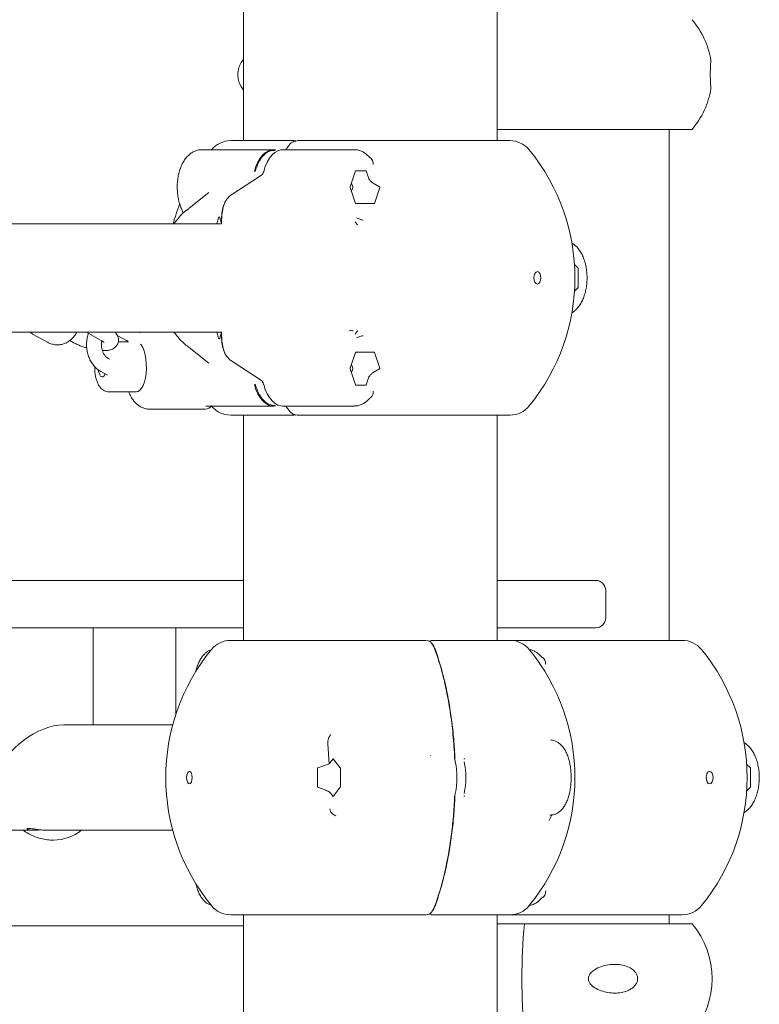
# Model space of a CAD drawing. Units: millimetres. Extents: x 17171 to 17417, y 11882 to 12129.
# Drawn here: x 17270 to 17273, y 12107 to 12111 of the extents above; entities that cross this region are included whole.
import ezdxf

# ---------------------------------------------------------------- set-up
doc = ezdxf.new("R2010")
doc.units = ezdxf.units.MM

msp = doc.modelspace()

# ---------------------------------------------------------------- linework, layer by layer
at = {"color": 7, "linetype": 'Continuous', "lineweight": 15}
for p, q in [((17270.9387, 12112.0061), (17270.9387, 12110.0288)), ((17271.9547, 12110.0288), (17271.9547, 12112.0061)), ((17271.9547, 12110.0736), (17272.7365, 12110.0736)), ((17272.6452, 12108.0261), (17272.6452, 12110.0736)), ((17272.6452, 12108.0261), (17272.6452, 12110.0736)), ((17271.1157, 12110.0288), (17270.887, 12110.0288)), ((17271.1418, 12110.0288), (17271.1157, 12110.0288)), ((17271.153, 12110.0288), (17272.0065, 12110.0288)), ((17271.058, 12109.9923), (17270.7698, 12109.9923)), ((17271.066, 12109.9921), (17271.0638, 12109.9919)), ((17271.3836, 12109.9923), (17271.0953, 12109.9923)), ((17271.4469, 12109.9593), (17271.443, 12109.9623)), ((17271.4452, 12109.9605), (17271.4486, 12109.9597)), ((17270.8878, 12109.8105), (17271.0101, 12109.8903)), ((17271.0146, 12109.8951), (17271.0186, 12109.9048)), ((17271.3662, 12109.8433), (17271.3868, 12109.9073)), ((17271.3878, 12109.9083), (17271.4291, 12109.9083)), ((17271.4377, 12109.8835), (17271.4301, 12109.9073)), ((17271.3868, 12109.7773), (17271.3662, 12109.8413)), ((17271.376, 12109.8433), (17271.3711, 12109.8586)), ((17271.3711, 12109.826), (17271.376, 12109.8413)), ((17271.4582, 12109.8584), (17271.484, 12109.8433)), ((17271.4854, 12109.8413), (17271.4629, 12109.7773)), ((17270.7999, 12109.8204), (17270.72, 12109.7585)), ((17270.7173, 12109.7564), (17270.72, 12109.7585)), ((17271.3878, 12109.7763), (17271.4045, 12109.7763)), ((17271.4604, 12109.7763), (17271.4328, 12109.7763)), ((17270.6895, 12109.7564), (17270.6965, 12109.7382)), ((17270.8316, 12109.6958), (17270.8383, 12109.72)), ((17270.8433, 12109.72), (17270.8498, 12109.6966)), ((17270.8498, 12109.6958), (17257.6129, 12109.6958)), ((17270.8498, 12109.7163), (17270.8498, 12109.6948)), ((17272.265, 12109.5327), (17272.2797, 12109.5175)), ((17272.2803, 12109.5157), (17272.2803, 12109.4418)), ((17272.2797, 12109.4401), (17272.265, 12109.4249)), ((17257.6129, 12109.2618), (17270.8498, 12109.2618)), ((17270.0951, 12109.2522), (17270.1523, 12109.2208)), ((17270.3062, 12109.2618), (17270.3085, 12109.2606)), ((17270.3085, 12109.2606), (17270.3657, 12109.2292)), ((17270.4323, 12109.2483), (17270.4692, 12109.2281)), ((17270.5251, 12109.2583), (17270.5217, 12109.2618)), ((17270.8383, 12109.2376), (17270.8316, 12109.2618)), ((17270.8498, 12109.261), (17270.8433, 12109.2376)), ((17270.8498, 12109.2628), (17270.8498, 12109.2413)), ((17270.2416, 12109.2274), (17270.2558, 12109.2197)), ((17270.4768, 12109.222), (17270.4361, 12109.222)), ((17270.72, 12109.1991), (17270.7999, 12109.1372)), ((17271.3662, 12109.1163), (17271.3868, 12109.1803)), ((17271.4045, 12109.1813), (17271.3878, 12109.1813)), ((17271.4328, 12109.1813), (17271.4604, 12109.1813)), ((17271.4629, 12109.1803), (17271.4854, 12109.1163)), ((17270.4013, 12109.1528), (17270.3957, 12109.1559)), ((17271.0101, 12109.0673), (17270.8878, 12109.1471)), ((17271.3711, 12109.1316), (17271.376, 12109.1163)), ((17270.3668, 12109.1033), (17270.3929, 12109.089)), ((17271.3868, 12109.0503), (17271.3662, 12109.1143)), ((17271.376, 12109.1143), (17271.3711, 12109.099)), ((17271.484, 12109.1143), (17271.4581, 12109.0992)), ((17271.0186, 12109.0528), (17271.0146, 12109.0625)), ((17271.4291, 12109.0493), (17271.3878, 12109.0493)), ((17271.4301, 12109.0503), (17271.4377, 12109.0741)), ((17270.3992, 12109.022), (17270.5094, 12109.022)), ((17271.443, 12108.9953), (17271.4469, 12108.9983)), ((17270.5646, 12108.952), (17270.7851, 12108.952)), ((17270.7877, 12108.9653), (17271.058, 12108.9653)), ((17271.1157, 12108.9288), (17270.887, 12108.9288)), ((17270.9387, 12108.9288), (17270.9387, 12108.0261)), ((17271.0638, 12108.9657), (17271.066, 12108.9655)), ((17271.0953, 12108.9653), (17271.3836, 12108.9653)), ((17271.1157, 12108.9288), (17271.1418, 12108.9288)), ((17271.153, 12108.9288), (17272.0065, 12108.9288)), ((17271.9547, 12108.0261), (17271.9547, 12108.9288)), ((17269.7248, 12108.2661), (17270.9387, 12108.2661)), ((17271.9547, 12108.2661), (17272.0807, 12108.2661)), ((17272.0807, 12108.2661), (17272.3478, 12108.2661)), ((17272.3478, 12108.2661), (17272.3503, 12108.2661)), ((17272.3903, 12108.1161), (17272.3903, 12108.2261)), ((17270.9387, 12108.0761), (17269.7248, 12108.0761)), ((17270.3363, 12107.6871), (17270.3363, 12108.0761)), ((17270.6668, 12107.7281), (17270.6668, 12108.0761)), ((17272.0807, 12108.0761), (17271.9547, 12108.0761)), ((17272.3478, 12108.0761), (17272.0807, 12108.0761)), ((17272.3503, 12108.0761), (17272.3478, 12108.0761)), ((17270.887, 12108.0261), (17271.6721, 12108.0261)), ((17271.692, 12108.0261), (17271.7125, 12108.0261)), ((17272.0065, 12108.0261), (17271.7125, 12108.0261)), ((17272.0065, 12108.0261), (17272.697, 12108.0261)), ((17272.1374, 12107.9566), (17272.1334, 12107.9596)), ((17272.1357, 12107.9578), (17272.1391, 12107.957)), ((17270.6546, 12107.6871), (17270.218, 12107.6871)), ((17271.2818, 12107.5314), (17271.2766, 12107.6108)), ((17271.2818, 12107.5314), (17271.2972, 12107.5517)), ((17271.2981, 12107.5517), (17271.3262, 12107.5148)), ((17271.786, 12107.5509), (17271.7874, 12107.5398)), ((17271.2346, 12107.4392), (17271.2346, 12107.5131)), ((17271.2362, 12107.5148), (17271.2818, 12107.5314)), ((17271.3267, 12107.5131), (17271.3267, 12107.4392)), ((17272.9554, 12107.5301), (17272.9702, 12107.5148)), ((17272.9708, 12107.5131), (17272.9708, 12107.4392)), ((17271.2679, 12107.4257), (17271.2362, 12107.4374)), ((17271.3262, 12107.4374), (17271.2981, 12107.4005)), ((17272.9702, 12107.4374), (17272.9554, 12107.4222)), ((17271.2972, 12107.4005), (17271.2879, 12107.4128)), ((17271.7874, 12107.4124), (17271.786, 12107.4013)), ((17272.1699, 12107.3178), (17272.1643, 12107.3041)), ((17272.1661, 12107.3265), (17272.1696, 12107.3261)), ((17272.1694, 12107.3257), (17272.1696, 12107.3261)), ((17269.9058, 12107.2651), (17270.1012, 12107.2651)), ((17270.1492, 12107.2651), (17270.6546, 12107.2651)), ((17272.1334, 12106.9926), (17272.1374, 12106.9956)), ((17270.887, 12106.9261), (17271.6721, 12106.9261)), ((17270.9387, 12106.9261), (17270.9387, 12105.2861)), ((17271.7125, 12106.9261), (17271.692, 12106.9261)), ((17272.0065, 12106.9261), (17271.7125, 12106.9261)), ((17271.9547, 12105.2261), (17271.9547, 12106.9261)), ((17272.0065, 12106.9261), (17272.697, 12106.9261)), ((17272.6452, 12106.8901), (17272.6452, 12106.9261)), ((17272.6452, 12106.8901), (17272.6452, 12106.9261)), ((17270.2808, 12106.8821), (17264.3508, 12106.8821)), ((17270.9387, 12106.8821), (17270.2808, 12106.8821)), ((17271.9547, 12106.8901), (17272.7365, 12106.8901))]:
    msp.add_line(p, q, dxfattribs=at)
at = {"color": 7, "linetype": 'Continuous', "lineweight": 15, "flags": 128}
for points in [[(17271.0638, 12109.9919), (17271.0512, 12109.9918), (17271.0388, 12109.9883), (17271.0268, 12109.9815), (17271.0155, 12109.9715), (17271.0052, 12109.9587), (17270.996, 12109.9432), (17270.9883, 12109.9255), (17270.9821, 12109.9058)], [(17271.0194, 12109.9058), (17271.0256, 12109.9255), (17271.0333, 12109.9432), (17271.0425, 12109.9587), (17271.0528, 12109.9715), (17271.0641, 12109.9815), (17271.0761, 12109.9883), (17271.0885, 12109.9918), (17271.0953, 12109.9923)], [(17272.1164, 12109.5038), (17272.111, 12109.5019), (17272.1065, 12109.4965), (17272.1035, 12109.4884), (17272.1024, 12109.4788), (17272.1035, 12109.4692), (17272.1065, 12109.4611), (17272.111, 12109.4557), (17272.1164, 12109.4538), (17272.1217, 12109.4557), (17272.1262, 12109.4611), (17272.1293, 12109.4692), (17272.1303, 12109.4788), (17272.1293, 12109.4884), (17272.1262, 12109.4965), (17272.1217, 12109.5019), (17272.1164, 12109.5038)], [(17270.5094, 12109.022), (17270.5161, 12109.0234), (17270.5233, 12109.0284), (17270.53, 12109.0367), (17270.5361, 12109.0481), (17270.5411, 12109.0622), (17270.545, 12109.0785), (17270.5476, 12109.0963), (17270.5488, 12109.1151), (17270.5486, 12109.1341), (17270.547, 12109.1526), (17270.5441, 12109.1701), (17270.5398, 12109.1858), (17270.5345, 12109.1992), (17270.5283, 12109.2099), (17270.5253, 12109.2136)], [(17270.72, 12109.1991), (17270.7165, 12109.2019), (17270.7164, 12109.2019)], [(17270.3654, 12109.0852), (17270.37, 12109.0822), (17270.3747, 12109.0828), (17270.3791, 12109.0868), (17270.3829, 12109.094), (17270.3831, 12109.0944)], [(17270.9821, 12109.0518), (17270.9883, 12109.0321), (17270.996, 12109.0144), (17271.0052, 12108.9989), (17271.0155, 12108.9861), (17271.0268, 12108.9761), (17271.0388, 12108.9693), (17271.0512, 12108.9658), (17271.0638, 12108.9657)], [(17271.0953, 12108.9653), (17271.0885, 12108.9658), (17271.0761, 12108.9693), (17271.0641, 12108.9761), (17271.0528, 12108.9861), (17271.0425, 12108.9989), (17271.0333, 12109.0144), (17271.0256, 12109.0321), (17271.0194, 12109.0518)], [(17270.7214, 12107.5011), (17270.7172, 12107.4992), (17270.7136, 12107.4938), (17270.7113, 12107.4857), (17270.7104, 12107.4761), (17270.7113, 12107.4665), (17270.7136, 12107.4584), (17270.7172, 12107.453), (17270.7214, 12107.4511), (17270.7256, 12107.453), (17270.7292, 12107.4584), (17270.7315, 12107.4665), (17270.7324, 12107.4761), (17270.7315, 12107.4857), (17270.7292, 12107.4938), (17270.7256, 12107.4992), (17270.7214, 12107.5011)], [(17272.8068, 12107.5011), (17272.8015, 12107.4992), (17272.797, 12107.4938), (17272.7939, 12107.4857), (17272.7929, 12107.4761), (17272.7939, 12107.4665), (17272.797, 12107.4584), (17272.8015, 12107.453), (17272.8068, 12107.4511), (17272.8122, 12107.453), (17272.8167, 12107.4584), (17272.8197, 12107.4665), (17272.8208, 12107.4761), (17272.8197, 12107.4857), (17272.8167, 12107.4938), (17272.8122, 12107.4992), (17272.8068, 12107.5011)]]:
    msp.add_lwpolyline(points, dxfattribs=at)
at = {"color": 7, "linetype": 'Continuous', "lineweight": 15}
for centre, radius, start, end in [((17272.4766, 12110.2936), 0.3405, 9.6153, 40.2463), ((17271.0091, 12110.2936), 0.0939, 138.5751, 221.4249), ((17272.4766, 12110.2936), 0.3405, 319.7537, 350.3582), ((17270.887, 12109.9288), 0.1, 90, 140.7959), ((17272.0065, 12109.9288), 0.1, 39.2041, 90), ((17271.4548, 12109.4788), 0.8119, 320.7959, 39.2041), ((17271.388, 12109.9071), 0.00122, 101.0222, 170.8565), ((17271.4289, 12109.9071), 0.00121, 9.0965, 78.9986), ((17271.3694, 12109.8423), 0.0034, 162.8703, 197.1297), ((17271.3728, 12109.8423), 0.00339, 342.8647, 17.1353), ((17271.4387, 12109.4788), 0.8119, 158.6743, 164.4984), ((17271.388, 12109.7775), 0.00122, 189.1521, 258.9521), ((17272.2777, 12109.5159), 0.00257, 357.1116, 38.6134), ((17272.2777, 12109.4417), 0.00257, 321.3747, 2.9003), ((17271.388, 12109.1801), 0.00122, 101.0389, 170.8398), ((17270.4039, 12109.1129), 0.0474, 183.8002, 215.7974), ((17271.3694, 12109.1153), 0.0034, 162.8703, 197.1297), ((17271.3728, 12109.1153), 0.00339, 342.8647, 17.1353), ((17271.388, 12109.0505), 0.00122, 189.1521, 258.9521), ((17271.4289, 12109.0505), 0.00121, 281.0271, 350.8949), ((17270.7829, 12108.9884), 0.0364, 273.3591, 321.2667), ((17270.887, 12109.0288), 0.1, 219.2041, 270), ((17272.0065, 12109.0288), 0.1, 270, 320.7959), ((17272.3503, 12108.2261), 0.04, 0, 90), ((17272.3503, 12108.1161), 0.04, 270, 0), ((17270.887, 12107.9261), 0.1, 90, 140.7959), ((17272.0065, 12107.9261), 0.1, 39.2041, 90), ((17272.697, 12107.9261), 0.1, 39.2041, 90), ((17271.4387, 12107.4761), 0.8119, 140.7959, 219.2041), ((17271.4548, 12107.4761), 0.8119, 320.7959, 39.2041), ((17272.1453, 12107.4761), 0.8119, 320.7959, 39.2041), ((17271.2977, 12107.5515), 0.000503, 29.1206, 150.8794), ((17271.3236, 12107.5132), 0.00304, 357.1073, 31.3392), ((17271.4733, 12107.4761), 0.3205, 348.5373, 11.4627), ((17271.5092, 12107.4761), 0.3205, 348.537, 11.463), ((17272.9682, 12107.5132), 0.00257, 357.1594, 38.592), ((17271.3236, 12107.439), 0.00304, 328.6608, 2.8927), ((17272.9682, 12107.439), 0.00257, 321.408, 2.8406), ((17271.2977, 12107.4007), 0.000502, 208.9944, 331.0056), ((17270.1747, 12107.4092), 0.1837, 270.6376, 308.3024), ((17270.887, 12107.0261), 0.1, 219.2041, 270), ((17272.0065, 12107.0261), 0.1, 270, 320.7959), ((17272.697, 12107.0261), 0.1, 270, 320.7959), ((17274.4608, 12106.6701), 2.4066, 174.7549, 185.2451), ((17272.4766, 12106.6701), 0.3405, 319.7537, 40.2463)]:
    msp.add_arc(centre, radius, start, end, dxfattribs=at)
msp.add_ellipse((17270.1253, 12107.4761), major_axis=(0.179, 0.179), ratio=0.624376, start_param=0.558151, end_param=2.128947, dxfattribs=at)
for points, knots in [([(17272.8122, 12110.3504), (17272.8122, 12110.3505), (17272.8123, 12110.351), (17272.812, 12110.348), (17272.8114, 12110.3418), (17272.8107, 12110.3317), (17272.81, 12110.3184), (17272.8097, 12110.3048), (17272.8096, 12110.2917), (17272.8098, 12110.2786), (17272.8102, 12110.2649), (17272.8108, 12110.2536), (17272.8115, 12110.2453), (17272.812, 12110.2391), (17272.8123, 12110.2359), (17272.8122, 12110.2364), (17272.8122, 12110.2365)], [0, 0, 0, 0, 0.047183, 0.135457, 0.225413, 0.32884, 0.402781, 0.455907, 0.50944, 0.554999, 0.613675, 0.700949, 0.773336, 0.847599, 0.964923, 1, 1, 1, 1]), ([(17271.1046, 12109.9922), (17271.1058, 12109.9926), (17271.1081, 12109.9935), (17271.1113, 12109.9963), (17271.1131, 12109.999), (17271.114, 12110.0004)], [0, 0, 0, 0, 0.3342305, 0.6671962, 1, 1, 1, 1]), ([(17271.1129, 12109.9986), (17271.1128, 12109.9989), (17271.1126, 12109.9994), (17271.1128, 12110), (17271.1133, 12110.0003), (17271.1138, 12110.0004), (17271.114, 12110.0004)], [0, 0, 0, 0, 0.280268, 0.559083, 0.779322, 1, 1, 1, 1]), ([(17271.114, 12110.0004), (17271.1167, 12110.0046), (17271.1221, 12110.0131), (17271.1317, 12110.0218), (17271.1412, 12110.0273), (17271.1475, 12110.028), (17271.1503, 12110.0283)], [0, 0, 0, 0, 0.263037, 0.533109, 0.789051, 1, 1, 1, 1]), ([(17271.1457, 12110.024), (17271.1457, 12110.0242), (17271.1456, 12110.0247), (17271.1455, 12110.0254), (17271.1452, 12110.0263), (17271.1448, 12110.0271), (17271.1443, 12110.0277), (17271.1436, 12110.0283), (17271.1429, 12110.0286), (17271.1424, 12110.0287), (17271.1422, 12110.0287)], [0, 0, 0, 0, 0.079923, 0.199444, 0.324022, 0.452826, 0.585311, 0.721308, 0.859363, 1, 1, 1, 1]), ([(17270.7696, 12109.9922), (17270.7693, 12109.9922), (17270.7642, 12109.9928), (17270.7542, 12109.9908), (17270.7404, 12109.9863), (17270.7274, 12109.9786), (17270.7154, 12109.9684), (17270.7045, 12109.9555), (17270.6948, 12109.9401), (17270.6867, 12109.9224), (17270.6803, 12109.903), (17270.6757, 12109.8823), (17270.6731, 12109.8609), (17270.6724, 12109.8391), (17270.6737, 12109.8174), (17270.6769, 12109.7962), (17270.6819, 12109.7755), (17270.6869, 12109.7628), (17270.6895, 12109.7564)], [0, 0, 0, 0, 0.003107, 0.062912, 0.122111, 0.182145, 0.244372, 0.309472, 0.377119, 0.446221, 0.515549, 0.584576, 0.653286, 0.721811, 0.790353, 0.859084, 0.928214, 1, 1, 1, 1]), ([(17271.0601, 12109.9898), (17271.0523, 12109.9887), (17271.0367, 12109.9864), (17271.0153, 12109.9682), (17270.9971, 12109.9412), (17270.9893, 12109.9169), (17270.9854, 12109.9048)], [0, 0, 0, 0, 0.250012, 0.500001, 0.749994, 1, 1, 1, 1]), ([(17271.0658, 12109.9894), (17271.0648, 12109.9896), (17271.0629, 12109.9898), (17271.061, 12109.9898), (17271.0601, 12109.9898)], [0, 0, 0, 0, 0.499995, 1, 1, 1, 1]), ([(17271.443, 12109.9623), (17271.4407, 12109.9648), (17271.4348, 12109.9713), (17271.4243, 12109.9798), (17271.4113, 12109.9869), (17271.3977, 12109.9914), (17271.3884, 12109.9919), (17271.3838, 12109.9922)], [0, 0, 0, 0, 0.142337, 0.368733, 0.585194, 0.794427, 1, 1, 1, 1]), ([(17271.4444, 12109.96), (17271.4463, 12109.9592), (17271.4511, 12109.9573), (17271.4558, 12109.9504), (17271.4585, 12109.9417), (17271.4581, 12109.9358), (17271.4579, 12109.9328)], [0, 0, 0, 0, 0.199899, 0.510589, 0.755274, 1, 1, 1, 1]), ([(17271.4487, 12109.9594), (17271.4481, 12109.9595), (17271.4472, 12109.9595), (17271.4471, 12109.9594), (17271.447, 12109.9594)], [0, 0, 0, 0, 0.568563, 1, 1, 1, 1]), ([(17271.0101, 12109.8903), (17271.0111, 12109.8911), (17271.0131, 12109.8926), (17271.0157, 12109.8962), (17271.0179, 12109.9006), (17271.0189, 12109.9041), (17271.0194, 12109.9058)], [0, 0, 0, 0, 0.2499592, 0.4998655, 0.7499283, 1, 1, 1, 1]), ([(17271.4581, 12109.8584), (17271.4552, 12109.8603), (17271.4493, 12109.8643), (17271.442, 12109.8732), (17271.4392, 12109.8799), (17271.4377, 12109.8835)], [0, 0, 0, 0, 0.318452, 0.63588, 1, 1, 1, 1]), ([(17271.4854, 12109.8413), (17271.4854, 12109.8414), (17271.4854, 12109.8417), (17271.4853, 12109.842), (17271.485, 12109.8425), (17271.4846, 12109.8429), (17271.4842, 12109.8432), (17271.484, 12109.8433)], [0, 0, 0, 0, 0.1445, 0.325763, 0.423349, 0.792423, 1, 1, 1, 1]), ([(17270.8509, 12109.7162), (17270.8514, 12109.7263), (17270.8525, 12109.7467), (17270.8604, 12109.7742), (17270.8722, 12109.7973), (17270.8825, 12109.806), (17270.8878, 12109.8105)], [0, 0, 0, 0, 0.246032, 0.500837, 0.745417, 1, 1, 1, 1]), ([(17270.8503, 12109.7162), (17270.8507, 12109.7262), (17270.8517, 12109.7463), (17270.8597, 12109.7727), (17270.8669, 12109.7893), (17270.8719, 12109.7941), (17270.872, 12109.7943)], [0, 0, 0, 0, 0.330454, 0.660471, 0.990157, 1, 1, 1, 1]), ([(17271.4328, 12109.7763), (17271.4292, 12109.7763), (17271.4221, 12109.7763), (17271.412, 12109.7763), (17271.4071, 12109.7763), (17271.4045, 12109.7763)], [0, 0, 0, 0, 0.319408, 0.637952, 1, 1, 1, 1]), ([(17271.4604, 12109.7763), (17271.461, 12109.7763), (17271.4617, 12109.7764), (17271.4625, 12109.7768), (17271.4628, 12109.7771), (17271.4629, 12109.7773), (17271.4629, 12109.7773)], [0, 0, 0, 0, 0.560807, 0.752345, 0.946177, 1, 1, 1, 1]), ([(17270.7172, 12109.7561), (17270.7104, 12109.7505), (17270.6958, 12109.7384), (17270.6765, 12109.7182), (17270.6649, 12109.7029), (17270.6595, 12109.6958)], [0, 0, 0, 0, 0.318246, 0.683428, 1, 1, 1, 1]), ([(17270.8433, 12109.72), (17270.8432, 12109.7205), (17270.8428, 12109.7215), (17270.842, 12109.7224), (17270.8413, 12109.7228), (17270.8406, 12109.7228), (17270.8399, 12109.7226), (17270.8391, 12109.7218), (17270.8386, 12109.7208), (17270.8384, 12109.7202), (17270.8383, 12109.72)], [0, 0, 0, 0, 0.152458, 0.304923, 0.45702, 0.499986, 0.651735, 0.803531, 0.955457, 1, 1, 1, 1]), ([(17271.3918, 12109.719), (17271.3935, 12109.7181), (17271.397, 12109.7161), (17271.4058, 12109.7129), (17271.4132, 12109.7114), (17271.4177, 12109.7105)], [0, 0, 0, 0, 0.280697, 0.561307, 1, 1, 1, 1]), ([(17271.3964, 12109.6908), (17271.394, 12109.6931), (17271.3899, 12109.6972), (17271.3875, 12109.7018), (17271.3865, 12109.7039)], [0, 0, 0, 0, 0.559568, 1, 1, 1, 1]), ([(17272.2528, 12109.3382), (17272.2541, 12109.3388), (17272.2599, 12109.3416), (17272.2691, 12109.3492), (17272.2805, 12109.3611), (17272.2906, 12109.3758), (17272.2992, 12109.3928), (17272.3062, 12109.4117), (17272.3113, 12109.4321), (17272.3146, 12109.4533), (17272.3159, 12109.475), (17272.3152, 12109.4968), (17272.3127, 12109.5182), (17272.3082, 12109.5389), (17272.3018, 12109.5585), (17272.2935, 12109.5767), (17272.2833, 12109.593), (17272.2716, 12109.6062), (17272.2614, 12109.6149), (17272.2549, 12109.6182), (17272.2531, 12109.6192)], [0, 0, 0, 0, 0.014857, 0.069183, 0.125944, 0.185155, 0.245992, 0.307356, 0.368522, 0.429391, 0.490047, 0.550658, 0.611395, 0.672416, 0.733933, 0.796138, 0.85909, 0.922365, 0.977433, 1, 1, 1, 1]), ([(17270.0812, 12109.2618), (17270.0847, 12109.259), (17270.0892, 12109.2555), (17270.0941, 12109.2528), (17270.0951, 12109.2522)], [0, 0, 0, 0, 0.788159, 1, 1, 1, 1]), ([(17270.1523, 12109.2208), (17270.1555, 12109.2193), (17270.1636, 12109.2152), (17270.1775, 12109.2112), (17270.1937, 12109.2098), (17270.2097, 12109.2117), (17270.2248, 12109.2167), (17270.2388, 12109.2245), (17270.2514, 12109.235), (17270.2622, 12109.2474), (17270.2676, 12109.2571), (17270.2702, 12109.2618)], [0, 0, 0, 0, 0.074803, 0.194424, 0.312187, 0.427908, 0.542593, 0.657186, 0.772846, 0.890328, 1, 1, 1, 1]), ([(17270.3166, 12109.2561), (17270.3162, 12109.2551), (17270.3134, 12109.2485), (17270.3107, 12109.235), (17270.3086, 12109.2161), (17270.3094, 12109.1968), (17270.3127, 12109.1777), (17270.3186, 12109.1594), (17270.3269, 12109.1424), (17270.3376, 12109.1271), (17270.35, 12109.1145), (17270.3601, 12109.1071), (17270.3658, 12109.1039), (17270.3668, 12109.1033)], [0, 0, 0, 0, 0.0191915, 0.1252946, 0.2320225, 0.3391249, 0.4465597, 0.5543768, 0.6626104, 0.7711343, 0.8795277, 0.9780463, 1, 1, 1, 1]), ([(17270.3729, 12109.1874), (17270.3753, 12109.1873), (17270.3833, 12109.1869), (17270.3949, 12109.188), (17270.4072, 12109.1908), (17270.4174, 12109.1954), (17270.4257, 12109.2016), (17270.4322, 12109.2097), (17270.4364, 12109.2195), (17270.4376, 12109.23), (17270.436, 12109.2401), (17270.4322, 12109.249), (17270.4276, 12109.2563), (17270.4237, 12109.2602), (17270.422, 12109.2618)], [0, 0, 0, 0, 0.052885, 0.179468, 0.294601, 0.383983, 0.465582, 0.543976, 0.621543, 0.702952, 0.779521, 0.856348, 0.93946, 1, 1, 1, 1]), ([(17270.6594, 12109.2618), (17270.6652, 12109.2542), (17270.6774, 12109.2383), (17270.6965, 12109.2185), (17270.7104, 12109.2072), (17270.7163, 12109.2024)], [0, 0, 0, 0, 0.343494, 0.723487, 1, 1, 1, 1]), ([(17271.3628, 12109.2684), (17271.3661, 12109.268), (17271.3721, 12109.2672), (17271.3761, 12109.2664), (17271.3779, 12109.266)], [0, 0, 0, 0, 0.559472, 1, 1, 1, 1]), ([(17271.3865, 12109.2537), (17271.3878, 12109.2563), (17271.3903, 12109.261), (17271.3945, 12109.265), (17271.3964, 12109.2668)], [0, 0, 0, 0, 0.5595975, 1, 1, 1, 1]), ([(17271.4177, 12109.2471), (17271.4149, 12109.2466), (17271.4091, 12109.2455), (17271.3995, 12109.2426), (17271.3947, 12109.2401), (17271.3918, 12109.2386)], [0, 0, 0, 0, 0.280634, 0.561241, 1, 1, 1, 1]), ([(17270.2558, 12109.2197), (17270.2583, 12109.2184), (17270.2655, 12109.2145), (17270.2788, 12109.2086), (17270.2946, 12109.2026), (17270.3051, 12109.1995), (17270.3097, 12109.1981)], [0, 0, 0, 0, 0.157793, 0.463752, 0.762502, 1, 1, 1, 1]), ([(17270.3657, 12109.2292), (17270.3673, 12109.2283), (17270.3714, 12109.226), (17270.3762, 12109.2228), (17270.3793, 12109.22), (17270.3796, 12109.2197), (17270.3797, 12109.2195)], [0, 0, 0, 0, 0.193726, 0.499209, 0.774572, 1, 1, 1, 1]), ([(17270.3957, 12109.1559), (17270.3946, 12109.1565), (17270.3912, 12109.1585), (17270.3853, 12109.1638), (17270.3788, 12109.1728), (17270.3736, 12109.1838), (17270.3701, 12109.1962), (17270.3688, 12109.2091), (17270.369, 12109.2195), (17270.3703, 12109.2249), (17270.3706, 12109.2264)], [0, 0, 0, 0, 0.067958, 0.220135, 0.367231, 0.512206, 0.656789, 0.801334, 0.94565, 1, 1, 1, 1]), ([(17270.4692, 12109.2281), (17270.4702, 12109.2275), (17270.4727, 12109.2261), (17270.4753, 12109.2235), (17270.4768, 12109.222)], [0, 0, 0, 0, 0.414352, 1, 1, 1, 1]), ([(17270.8383, 12109.2376), (17270.8385, 12109.2371), (17270.8388, 12109.2361), (17270.8396, 12109.2352), (17270.8403, 12109.2348), (17270.8411, 12109.2348), (17270.8418, 12109.235), (17270.8426, 12109.2358), (17270.8431, 12109.2368), (17270.8433, 12109.2374), (17270.8433, 12109.2376)], [0, 0, 0, 0, 0.152461, 0.304915, 0.457014, 0.499991, 0.651743, 0.803556, 0.95548, 1, 1, 1, 1]), ([(17270.872, 12109.1633), (17270.8719, 12109.1635), (17270.8669, 12109.1683), (17270.8597, 12109.1849), (17270.8517, 12109.2113), (17270.8507, 12109.2314), (17270.8503, 12109.2414)], [0, 0, 0, 0, 0.009843, 0.339527, 0.669544, 1, 1, 1, 1]), ([(17270.8878, 12109.1471), (17270.8825, 12109.1516), (17270.8722, 12109.1603), (17270.8604, 12109.1833), (17270.8525, 12109.2109), (17270.8514, 12109.2313), (17270.8509, 12109.2414)], [0, 0, 0, 0, 0.254584, 0.499163, 0.75397, 1, 1, 1, 1]), ([(17271.4328, 12109.1813), (17271.4292, 12109.1813), (17271.4221, 12109.1813), (17271.412, 12109.1813), (17271.4071, 12109.1813), (17271.4045, 12109.1813)], [0, 0, 0, 0, 0.3193782, 0.637896, 1, 1, 1, 1]), ([(17271.4629, 12109.1803), (17271.4628, 12109.1804), (17271.4627, 12109.1807), (17271.4622, 12109.181), (17271.4614, 12109.1813), (17271.4608, 12109.1813), (17271.4604, 12109.1813)], [0, 0, 0, 0, 0.147085, 0.339481, 0.651306, 1, 1, 1, 1]), ([(17270.3417, 12109.1237), (17270.3417, 12109.1196), (17270.3416, 12109.1099), (17270.3432, 12109.0946), (17270.3462, 12109.0782), (17270.3509, 12109.0628), (17270.3571, 12109.0488), (17270.3633, 12109.041), (17270.3663, 12109.0372)], [0, 0, 0, 0, 0.117946, 0.2869783, 0.4582013, 0.6345669, 0.8206003, 1, 1, 1, 1]), ([(17271.4581, 12109.0992), (17271.4552, 12109.0972), (17271.4493, 12109.0933), (17271.442, 12109.0843), (17271.4392, 12109.0777), (17271.4377, 12109.0741)], [0, 0, 0, 0, 0.318547, 0.636055, 1, 1, 1, 1]), ([(17271.484, 12109.1143), (17271.4843, 12109.1145), (17271.4848, 12109.1148), (17271.4852, 12109.1153), (17271.4854, 12109.1157), (17271.4854, 12109.1161), (17271.4854, 12109.1163), (17271.4854, 12109.1163)], [0, 0, 0, 0, 0.449709, 0.576772, 0.758119, 0.942173, 1, 1, 1, 1]), ([(17270.9854, 12109.0528), (17270.9893, 12109.0407), (17270.9971, 12109.0164), (17271.0153, 12108.9894), (17271.0367, 12108.9712), (17271.0523, 12108.9689), (17271.0601, 12108.9678)], [0, 0, 0, 0, 0.250007, 0.5, 0.749988, 1, 1, 1, 1]), ([(17271.0194, 12109.0518), (17271.0189, 12109.0535), (17271.0179, 12109.057), (17271.0157, 12109.0613), (17271.0131, 12109.065), (17271.0111, 12109.0665), (17271.0101, 12109.0673)], [0, 0, 0, 0, 0.250074, 0.500138, 0.750039, 1, 1, 1, 1]), ([(17271.0186, 12109.0528), (17271.0185, 12109.0527), (17271.0182, 12109.0524), (17271.0183, 12109.0521), (17271.0187, 12109.0518), (17271.0192, 12109.0518), (17271.0194, 12109.0518)], [0, 0, 0, 0, 0.250206, 0.500121, 0.74986, 1, 1, 1, 1]), ([(17270.3663, 12109.0372), (17270.3685, 12109.0351), (17270.3732, 12109.0305), (17270.3821, 12109.0253), (17270.3912, 12109.0222), (17270.3969, 12109.0224), (17270.399, 12109.0225)], [0, 0, 0, 0, 0.253174, 0.550068, 0.836332, 1, 1, 1, 1]), ([(17270.4785, 12109.022), (17270.4798, 12109.0184), (17270.4836, 12109.0087), (17270.4916, 12108.9945), (17270.4996, 12108.9848), (17270.5035, 12108.98)], [0, 0, 0, 0, 0.226383, 0.618129, 1, 1, 1, 1]), ([(17271.4444, 12108.9976), (17271.4463, 12108.9984), (17271.4511, 12109.0003), (17271.4558, 12109.0072), (17271.4585, 12109.0159), (17271.4581, 12109.0218), (17271.4579, 12109.0248)], [0, 0, 0, 0, 0.199899, 0.510589, 0.755274, 1, 1, 1, 1]), ([(17270.5035, 12108.98), (17270.5066, 12108.977), (17270.5132, 12108.9704), (17270.5251, 12108.9622), (17270.5388, 12108.956), (17270.5521, 12108.9524), (17270.5608, 12108.9524), (17270.5645, 12108.9524)], [0, 0, 0, 0, 0.195558, 0.418221, 0.632722, 0.843372, 1, 1, 1, 1]), ([(17271.0601, 12108.9678), (17271.061, 12108.9678), (17271.0629, 12108.9678), (17271.0648, 12108.968), (17271.0658, 12108.9681)], [0, 0, 0, 0, 0.500004, 1, 1, 1, 1]), ([(17271.3833, 12108.9657), (17271.3864, 12108.9656), (17271.3944, 12108.9656), (17271.4069, 12108.969), (17271.4203, 12108.9753), (17271.4325, 12108.984), (17271.4395, 12108.9916), (17271.443, 12108.9953)], [0, 0, 0, 0, 0.13814, 0.352125, 0.566559, 0.786949, 1, 1, 1, 1]), ([(17271.447, 12108.9982), (17271.4471, 12108.9982), (17271.4472, 12108.9981), (17271.4481, 12108.9981), (17271.4487, 12108.9982)], [0, 0, 0, 0, 0.431437, 1, 1, 1, 1]), ([(17271.114, 12108.9572), (17271.1131, 12108.9586), (17271.1113, 12108.9613), (17271.1081, 12108.9641), (17271.1058, 12108.965), (17271.1046, 12108.9654)], [0, 0, 0, 0, 0.3328038, 0.6657695, 1, 1, 1, 1]), ([(17271.1129, 12108.959), (17271.1128, 12108.9587), (17271.1126, 12108.9582), (17271.1128, 12108.9576), (17271.1133, 12108.9573), (17271.1138, 12108.9572), (17271.114, 12108.9572)], [0, 0, 0, 0, 0.280263, 0.559073, 0.779334, 1, 1, 1, 1]), ([(17271.1503, 12108.9293), (17271.1475, 12108.9296), (17271.1412, 12108.9303), (17271.1317, 12108.9358), (17271.1221, 12108.9445), (17271.1167, 12108.953), (17271.114, 12108.9572)], [0, 0, 0, 0, 0.21095, 0.466892, 0.736961, 1, 1, 1, 1]), ([(17271.1422, 12108.9288), (17271.1424, 12108.9289), (17271.1429, 12108.929), (17271.1436, 12108.9293), (17271.1442, 12108.9298), (17271.1445, 12108.9302), (17271.1446, 12108.9303)], [0, 0, 0, 0, 0.28295, 0.560676, 0.834336, 1, 1, 1, 1]), ([(17271.706, 12107.9893), (17271.7039, 12107.9947), (17271.6995, 12108.0055), (17271.6912, 12108.0168), (17271.6827, 12108.0241), (17271.677, 12108.025), (17271.6745, 12108.0255)], [0, 0, 0, 0, 0.262889, 0.532169, 0.787952, 1, 1, 1, 1]), ([(17271.6886, 12108.0211), (17271.6885, 12108.0211), (17271.6883, 12108.0211), (17271.6884, 12108.0211), (17271.6885, 12108.0211)], [0, 0, 0, 0, 0.4993666, 1, 1, 1, 1]), ([(17271.6901, 12108.0254), (17271.6898, 12108.0251), (17271.6893, 12108.0246), (17271.6888, 12108.0237), (17271.6886, 12108.0229), (17271.6884, 12108.022), (17271.6884, 12108.0214), (17271.6884, 12108.0211)], [0, 0, 0, 0, 0.288482, 0.466499, 0.644888, 0.82263, 1, 1, 1, 1]), ([(17271.6915, 12108.0261), (17271.6911, 12108.026), (17271.6905, 12108.0259), (17271.6901, 12108.0254), (17271.6901, 12108.0254)], [0, 0, 0, 0, 0.84193, 1, 1, 1, 1]), ([(17270.8107, 12107.9878), (17270.8076, 12107.987), (17270.8003, 12107.985), (17270.79, 12107.9788), (17270.7798, 12107.97), (17270.7704, 12107.9584), (17270.7619, 12107.9441), (17270.7547, 12107.9272), (17270.7497, 12107.9121), (17270.7478, 12107.9023), (17270.7472, 12107.8993)], [0, 0, 0, 0, 0.090619, 0.210831, 0.337499, 0.474854, 0.623536, 0.778635, 0.933159, 1, 1, 1, 1]), ([(17271.6922, 12108.0145), (17271.6924, 12108.0144), (17271.6955, 12108.012), (17271.701, 12108.0033), (17271.7053, 12107.9929), (17271.7075, 12107.9877)], [0, 0, 0, 0, 0.026706, 0.513456, 1, 1, 1, 1]), ([(17271.706, 12107.9893), (17271.7126, 12107.9699), (17271.7264, 12107.9294), (17271.7445, 12107.8606), (17271.7578, 12107.7966), (17271.7671, 12107.7407), (17271.7732, 12107.6958), (17271.7783, 12107.6491), (17271.7824, 12107.6008), (17271.784, 12107.5678), (17271.7848, 12107.5511)], [0, 0, 0, 0, 0.153067, 0.319575, 0.499527, 0.595, 0.692784, 0.79288, 0.895284, 1, 1, 1, 1]), ([(17271.7075, 12107.9877), (17271.7076, 12107.988), (17271.7077, 12107.9884), (17271.7074, 12107.989), (17271.7068, 12107.9893), (17271.7063, 12107.9893), (17271.706, 12107.9893)], [0, 0, 0, 0, 0.280051, 0.559401, 0.779558, 1, 1, 1, 1]), ([(17271.7075, 12107.9877), (17271.7146, 12107.9667), (17271.7289, 12107.9245), (17271.7466, 12107.8556), (17271.7616, 12107.7833), (17271.7732, 12107.7079), (17271.7818, 12107.6302), (17271.7846, 12107.5773), (17271.786, 12107.5509)], [0, 0, 0, 0, 0.166504, 0.33313, 0.499593, 0.666375, 0.833379, 1, 1, 1, 1]), ([(17272.1334, 12107.9596), (17272.1312, 12107.9621), (17272.1253, 12107.9686), (17272.1148, 12107.9771), (17272.1018, 12107.9841), (17272.0912, 12107.988), (17272.0849, 12107.9885), (17272.0833, 12107.9886)], [0, 0, 0, 0, 0.1644331, 0.4259748, 0.6760755, 0.9177156, 1, 1, 1, 1]), ([(17272.1349, 12107.9573), (17272.1368, 12107.9565), (17272.1416, 12107.9547), (17272.1463, 12107.9477), (17272.149, 12107.939), (17272.1486, 12107.9331), (17272.1484, 12107.9301)], [0, 0, 0, 0, 0.199896, 0.510579, 0.755205, 1, 1, 1, 1]), ([(17272.1391, 12107.9567), (17272.1386, 12107.9568), (17272.1376, 12107.9568), (17272.1375, 12107.9567), (17272.1375, 12107.9567)], [0, 0, 0, 0, 0.568568, 1, 1, 1, 1]), ([(17271.2766, 12107.6108), (17271.2764, 12107.6144), (17271.2762, 12107.6217), (17271.2792, 12107.6349), (17271.2844, 12107.643), (17271.2877, 12107.6481)], [0, 0, 0, 0, 0.278797, 0.55409, 1, 1, 1, 1]), ([(17272.1699, 12107.3261), (17272.1733, 12107.3264), (17272.181, 12107.3269), (17272.1923, 12107.3308), (17272.2035, 12107.3374), (17272.2137, 12107.3466), (17272.223, 12107.3583), (17272.2314, 12107.3728), (17272.2385, 12107.3899), (17272.2442, 12107.4088), (17272.2484, 12107.429), (17272.251, 12107.45), (17272.2521, 12107.4714), (17272.2517, 12107.4929), (17272.2497, 12107.514), (17272.2463, 12107.5344), (17272.2413, 12107.5538), (17272.2348, 12107.5719), (17272.2266, 12107.5884), (17272.2169, 12107.6021), (17272.2063, 12107.6127), (17272.1951, 12107.62), (17272.1829, 12107.625), (17272.1743, 12107.6257), (17272.1699, 12107.6261)], [0, 0, 0, 0, 0.0309826, 0.0695567, 0.1085821, 0.1498192, 0.1945959, 0.2429759, 0.2932629, 0.3432377, 0.3924925, 0.4411679, 0.4895023, 0.5377231, 0.5860236, 0.6345792, 0.6836452, 0.7335386, 0.7846203, 0.8370907, 0.8812308, 0.9218115, 0.9600798, 1, 1, 1, 1]), ([(17272.9433, 12107.3355), (17272.9446, 12107.3361), (17272.9504, 12107.3389), (17272.9596, 12107.3466), (17272.971, 12107.3584), (17272.981, 12107.3731), (17272.9897, 12107.3901), (17272.9967, 12107.4091), (17273.0018, 12107.4294), (17273.005, 12107.4506), (17273.0063, 12107.4723), (17273.0057, 12107.4941), (17273.0031, 12107.5155), (17272.9987, 12107.5362), (17272.9923, 12107.5558), (17272.984, 12107.574), (17272.9738, 12107.5903), (17272.962, 12107.6035), (17272.9518, 12107.6123), (17272.9454, 12107.6155), (17272.9436, 12107.6165)], [0, 0, 0, 0, 0.014851, 0.069183, 0.125944, 0.185154, 0.245998, 0.307361, 0.368524, 0.429391, 0.490048, 0.55066, 0.611396, 0.672411, 0.733933, 0.796138, 0.859089, 0.922358, 0.977426, 1, 1, 1, 1]), ([(17271.6884, 12107.5659), (17271.6884, 12107.5657), (17271.6883, 12107.5654), (17271.6885, 12107.5651), (17271.6886, 12107.5649)], [0, 0, 0, 0, 0.345282, 1, 1, 1, 1]), ([(17271.786, 12107.5509), (17271.7861, 12107.5509), (17271.7864, 12107.551), (17271.7861, 12107.5511), (17271.7856, 12107.5511), (17271.785, 12107.5511), (17271.7848, 12107.5511)], [0, 0, 0, 0, 0.280078, 0.559653, 0.779537, 1, 1, 1, 1]), ([(17271.8219, 12107.5509), (17271.8222, 12107.5509), (17271.8226, 12107.551), (17271.8236, 12107.5511), (17271.8245, 12107.5511), (17271.8251, 12107.5511), (17271.8254, 12107.5511)], [0, 0, 0, 0, 0.280031, 0.559345, 0.779619, 1, 1, 1, 1]), ([(17271.2362, 12107.5148), (17271.2359, 12107.5146), (17271.2354, 12107.5144), (17271.2349, 12107.5139), (17271.2346, 12107.5134), (17271.2346, 12107.5132), (17271.2346, 12107.5131)], [0, 0, 0, 0, 0.404976, 0.664215, 0.874618, 1, 1, 1, 1]), ([(17271.7874, 12107.5398), (17271.7875, 12107.5399), (17271.7876, 12107.5402), (17271.7875, 12107.5406), (17271.7869, 12107.5408), (17271.7864, 12107.5409), (17271.7861, 12107.5409)], [0, 0, 0, 0, 0.2508001, 0.5001205, 0.7499887, 1, 1, 1, 1]), ([(17271.2346, 12107.4392), (17271.2346, 12107.439), (17271.2347, 12107.4386), (17271.2351, 12107.4381), (17271.2356, 12107.4377), (17271.236, 12107.4375), (17271.2362, 12107.4374)], [0, 0, 0, 0, 0.213945, 0.426522, 0.758627, 1, 1, 1, 1]), ([(17271.2679, 12107.4257), (17271.2712, 12107.4243), (17271.2778, 12107.4216), (17271.2843, 12107.4169), (17271.2869, 12107.4139), (17271.2879, 12107.4128)], [0, 0, 0, 0, 0.381465, 0.762017, 1, 1, 1, 1]), ([(17271.7848, 12107.4011), (17271.7833, 12107.3735), (17271.7804, 12107.3195), (17271.7717, 12107.2417), (17271.7614, 12107.1756), (17271.7506, 12107.1209), (17271.7403, 12107.0763), (17271.7294, 12107.0352), (17271.7181, 12106.9975), (17271.71, 12106.9742), (17271.706, 12106.9629)], [0, 0, 0, 0, 0.173195, 0.339976, 0.500341, 0.609958, 0.714735, 0.814664, 0.909753, 1, 1, 1, 1]), ([(17271.786, 12107.4013), (17271.7846, 12107.3749), (17271.7818, 12107.322), (17271.7732, 12107.2444), (17271.7616, 12107.1689), (17271.7466, 12107.0966), (17271.7289, 12107.0277), (17271.7146, 12106.9856), (17271.7075, 12106.9645)], [0, 0, 0, 0, 0.166584, 0.333572, 0.500407, 0.666844, 0.833487, 1, 1, 1, 1]), ([(17271.786, 12107.4013), (17271.7861, 12107.4013), (17271.7864, 12107.4012), (17271.7861, 12107.4011), (17271.7856, 12107.4011), (17271.785, 12107.4011), (17271.7848, 12107.4011)], [0, 0, 0, 0, 0.280079, 0.559644, 0.779536, 1, 1, 1, 1]), ([(17271.7874, 12107.4124), (17271.7875, 12107.4123), (17271.7876, 12107.412), (17271.7875, 12107.4116), (17271.7869, 12107.4114), (17271.7864, 12107.4114), (17271.7861, 12107.4113)], [0, 0, 0, 0, 0.2505453, 0.5007181, 0.750548, 1, 1, 1, 1]), ([(17271.8219, 12107.4013), (17271.8222, 12107.4013), (17271.8226, 12107.4012), (17271.8236, 12107.4011), (17271.8245, 12107.4011), (17271.8251, 12107.4011), (17271.8254, 12107.4011)], [0, 0, 0, 0, 0.280032, 0.559336, 0.779618, 1, 1, 1, 1]), ([(17271.2839, 12107.3502), (17271.2848, 12107.3468), (17271.2866, 12107.3401), (17271.2929, 12107.332), (17271.3001, 12107.3262), (17271.3052, 12107.3243), (17271.3078, 12107.3233)], [0, 0, 0, 0, 0.279752, 0.559498, 0.779721, 1, 1, 1, 1]), ([(17272.1701, 12107.3178), (17272.1702, 12107.318), (17272.1708, 12107.3202), (17272.1721, 12107.323), (17272.1743, 12107.3271), (17272.1761, 12107.3284), (17272.1757, 12107.3279), (17272.1756, 12107.3278)], [0, 0, 0, 0, 0.026627, 0.228338, 0.442237, 0.907509, 1, 1, 1, 1]), ([(17270.1012, 12107.2651), (17270.096, 12107.2653), (17270.0856, 12107.2656), (17270.075, 12107.2678), (17270.0697, 12107.2703), (17270.0706, 12107.2723), (17270.0776, 12107.2726), (17270.0897, 12107.2713), (17270.1057, 12107.2689), (17270.1238, 12107.2665), (17270.1393, 12107.2651), (17270.147, 12107.2653), (17270.1492, 12107.2653)], [0, 0, 0, 0, 0.104937, 0.209794, 0.316784, 0.425434, 0.53172, 0.635218, 0.739902, 0.847789, 0.956085, 1, 1, 1, 1]), ([(17270.055, 12107.2651), (17270.0623, 12107.2603), (17270.0769, 12107.2505), (17270.1008, 12107.2396), (17270.1256, 12107.2314), (17270.1509, 12107.2269), (17270.1681, 12107.2251), (17270.1767, 12107.2256), (17270.1768, 12107.2256)], [0, 0, 0, 0, 0.2003044, 0.4023765, 0.6024531, 0.8007129, 0.9974808, 1, 1, 1, 1]), ([(17270.1248, 12107.2666), (17270.1219, 12107.2662), (17270.1137, 12107.2653), (17270.106, 12107.2652), (17270.1012, 12107.2651)], [0, 0, 0, 0, 0.364063, 1, 1, 1, 1]), ([(17270.7474, 12107.052), (17270.7481, 12107.0486), (17270.7502, 12107.0385), (17270.7554, 12107.0231), (17270.7629, 12107.006), (17270.772, 12106.9915), (17270.7821, 12106.9798), (17270.793, 12106.9714), (17270.8021, 12106.9664), (17270.8077, 12106.9652), (17270.809, 12106.9649)], [0, 0, 0, 0, 0.078296, 0.23498, 0.395016, 0.559381, 0.703819, 0.836283, 0.959696, 1, 1, 1, 1]), ([(17272.1349, 12106.9949), (17272.1368, 12106.9957), (17272.1416, 12106.9976), (17272.1463, 12107.0045), (17272.149, 12107.0132), (17272.1486, 12107.0191), (17272.1484, 12107.0221)], [0, 0, 0, 0, 0.1998997, 0.5105779, 0.7552047, 1, 1, 1, 1]), ([(17272.1375, 12106.9955), (17272.1375, 12106.9955), (17272.1376, 12106.9954), (17272.1386, 12106.9954), (17272.1391, 12106.9955)], [0, 0, 0, 0, 0.431432, 1, 1, 1, 1]), ([(17271.6745, 12106.9267), (17271.677, 12106.9272), (17271.6827, 12106.9281), (17271.6912, 12106.9354), (17271.6995, 12106.9467), (17271.7039, 12106.9575), (17271.706, 12106.9629)], [0, 0, 0, 0, 0.212047, 0.467832, 0.73711, 1, 1, 1, 1]), ([(17271.7075, 12106.9645), (17271.7053, 12106.9593), (17271.701, 12106.9489), (17271.6955, 12106.9402), (17271.6924, 12106.9378), (17271.6922, 12106.9377)], [0, 0, 0, 0, 0.48654, 0.973294, 1, 1, 1, 1]), ([(17271.7075, 12106.9645), (17271.7076, 12106.9642), (17271.7077, 12106.9638), (17271.7074, 12106.9632), (17271.7068, 12106.9629), (17271.7063, 12106.9629), (17271.706, 12106.9629)], [0, 0, 0, 0, 0.280055, 0.559371, 0.779554, 1, 1, 1, 1]), ([(17272.0832, 12106.9632), (17272.0879, 12106.9642), (17272.0974, 12106.9661), (17272.1108, 12106.9726), (17272.123, 12106.9813), (17272.13, 12106.9889), (17272.1334, 12106.9926)], [0, 0, 0, 0, 0.248283, 0.497086, 0.752804, 1, 1, 1, 1]), ([(17271.6886, 12106.9311), (17271.6885, 12106.9311), (17271.6883, 12106.9311), (17271.6884, 12106.9311), (17271.6885, 12106.9311)], [0, 0, 0, 0, 0.4993666, 1, 1, 1, 1]), ([(17271.6884, 12106.9311), (17271.6884, 12106.9309), (17271.6884, 12106.9304), (17271.6885, 12106.9295), (17271.6888, 12106.9287), (17271.6892, 12106.9279), (17271.6896, 12106.9272), (17271.6902, 12106.9267), (17271.6908, 12106.9263), (17271.6913, 12106.9262), (17271.6915, 12106.9262)], [0, 0, 0, 0, 0.106849, 0.219854, 0.338808, 0.463004, 0.59238, 0.725293, 0.861702, 1, 1, 1, 1]), ([(17272.3216, 12106.6771), (17272.3231, 12106.6809), (17272.3268, 12106.6903), (17272.3423, 12106.7049), (17272.3655, 12106.7171), (17272.3941, 12106.7252), (17272.4226, 12106.7283), (17272.4512, 12106.7267), (17272.4764, 12106.7199), (17272.4968, 12106.7089), (17272.5099, 12106.6963), (17272.5172, 12106.682), (17272.519, 12106.6691), (17272.5164, 12106.6561), (17272.5088, 12106.6425), (17272.4962, 12106.6311), (17272.481, 12106.6227), (17272.4626, 12106.6162), (17272.4399, 12106.6123), (17272.4129, 12106.6124), (17272.3855, 12106.6168), (17272.3587, 12106.626), (17272.3384, 12106.6382), (17272.3261, 12106.6517), (17272.3211, 12106.6622), (17272.3204, 12106.6712), (17272.3213, 12106.6756), (17272.3216, 12106.6771)], [0, 0, 0, 0, 0.022879, 0.056586, 0.120703, 0.178575, 0.236506, 0.296804, 0.356925, 0.398122, 0.439623, 0.464343, 0.489245, 0.510985, 0.538203, 0.578251, 0.611697, 0.645208, 0.700101, 0.755068, 0.812522, 0.869873, 0.926594, 0.950429, 0.974493, 0.991291, 1, 1, 1, 1])]:
    msp.add_open_spline(points, degree=3, knots=knots, dxfattribs=at)

doc.saveas('drawing.dxf')
